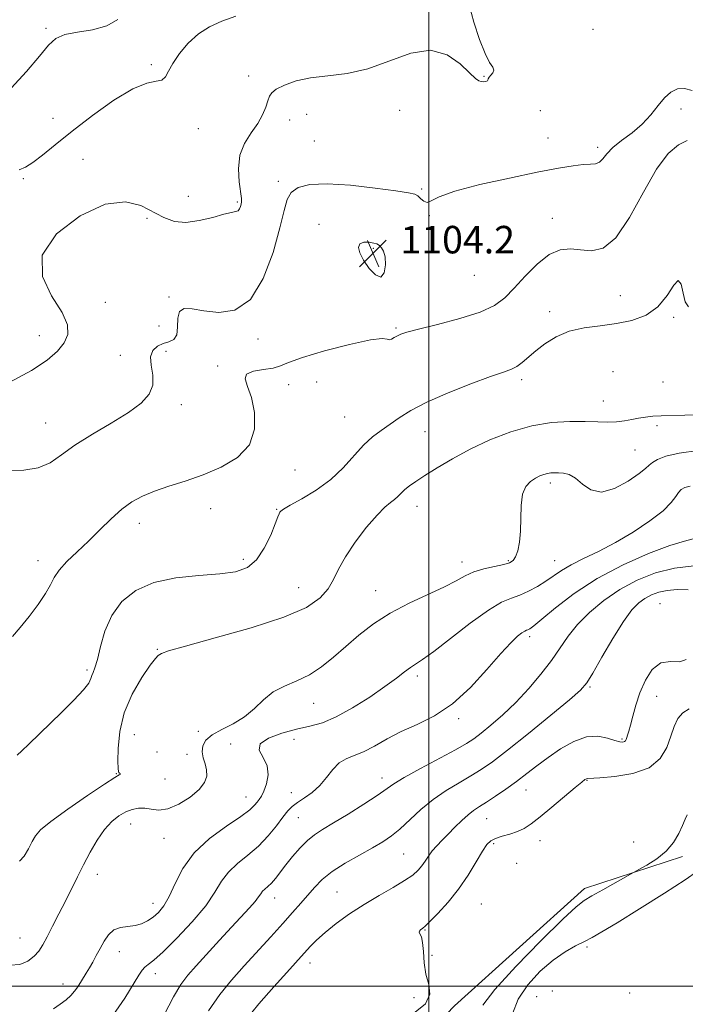
# Model space of a CAD drawing. Extents: x 2079800 to 2082700, y 287300 to 290200.
# Drawn here: x 2080381 to 2080575, y 288495 to 288781 of the extents above; entities that cross this region are included whole.
import ezdxf

# ---------------------------------------------------------------- set-up
doc = ezdxf.new("R2010")
doc.units = 0
doc.header["$MEASUREMENT"] = 0
for name, color, linetype, lineweight in [('BREAKLINE DTM HARD', 7, 'Continuous', 0), ('CONTOUR INDEX', 41, 'Continuous', 13), ('CONTOUR INTERMEDIATE', 44, 'Continuous', 0), ('GRID LINE', 7, 'Continuous', 0), ('SPOT ELEVATION', 7, 'Continuous', 0), ('SPOT ELEVATION DTM', 2, 'Continuous', 13)]:
    doc.layers.add(name, color=color, linetype=linetype, lineweight=lineweight)
doc.styles.add('Style-WORKING', font='WORKING.shx')

# ---------------------------------------------------------------- blocks, each defined once
blk = doc.blocks.new('SPOT')
at = {"layer": 'SPOT ELEVATION'}
for p, q in [((-3.91, -3.91), (3.82, 3.81)), ((-1.65, 3.77), (1.72, -3.93))]:
    blk.add_line(p, q, dxfattribs=at)

msp = doc.modelspace()

# ---------------------------------------------------------------- linework, layer by layer
at = {"layer": 'BREAKLINE DTM HARD'}
msp.add_polyline3d([(2080281.48, 288342.77, 1106.4), (2080323.46, 288363.43, 1111.73), (2080377.87, 288387.18, 1117.27), (2080419.86, 288415.62, 1120.59), (2080469.11, 288454.4, 1122.87), (2080507.49, 288494.23, 1122.56), (2080545.34, 288528.36, 1123.44), (2080573.84, 288537.65, 1124.58)], dxfattribs=at)
at = {"layer": 'CONTOUR INDEX', "flags": 128}
for points, elevation in [([(2080511.678, 288785.572), (2080513.045, 288780.487), (2080514.7, 288775.494), (2080516.339, 288771.407), (2080517.689, 288768.812), (2080518.594, 288767.368), (2080518.929, 288766.507), (2080518.651, 288765.759), (2080518.05, 288765.066), (2080517.498, 288764.47), (2080517.263, 288764.004), (2080517.19, 288763.659), (2080517.022, 288763.415), (2080516.568, 288763.257), (2080515.914, 288763.19), (2080515.216, 288763.221), (2080514.536, 288763.424), (2080513.552, 288764.135), (2080511.852, 288765.755), (2080509.1, 288768.397), (2080505.282, 288771.031), (2080500.464, 288772.342), (2080494.77, 288771.449), (2080482.234, 288766.934), (2080476.177, 288765.595), (2080470.575, 288764.926), (2080465.576, 288764.343), (2080461.325, 288763.403), (2080457.952, 288762.212), (2080455.583, 288761.019), (2080454.249, 288759.986), (2080453.593, 288758.933), (2080453.16, 288757.594), (2080452.554, 288755.77), (2080451.599, 288753.527), (2080450.175, 288750.995), (2080448.278, 288748.26), (2080446.36, 288745.23), (2080444.986, 288741.766), (2080444.554, 288737.864), (2080444.776, 288734.053), (2080445.44, 288729.155), (2080445.485, 288728.195), (2080445.39, 288727.58), (2080445.201, 288726.892), (2080444.896, 288726.189), (2080444.443, 288725.646), (2080443.75, 288725.362), (2080442.507, 288725.118), (2080440.347, 288724.621), (2080437.074, 288723.706), (2080433.171, 288722.741), (2080429.289, 288722.224), (2080425.913, 288722.54), (2080422.844, 288723.615), (2080416.148, 288727.127), (2080411.671, 288728.256), (2080405.801, 288727.526), (2080398.516, 288724.176), (2080391.641, 288718.883), (2080387.461, 288712.683), (2080387.495, 288706.503), (2080390.2, 288700.835), (2080393.266, 288696.06), (2080394.837, 288692.425), (2080394.879, 288689.621), (2080393.809, 288687.205), (2080391.906, 288684.779), (2080388.876, 288682.145), (2080384.286, 288679.15), (2080378.03, 288675.767)], 1100), ([(2080578.336, 288655.835), (2080572.887, 288655.069), (2080569.011, 288654.168), (2080566.533, 288653.232), (2080565.056, 288652.364), (2080564.131, 288651.593), (2080563.088, 288650.633), (2080561.2, 288649.125), (2080558.003, 288646.932), (2080554.067, 288644.81), (2080550.222, 288643.738), (2080547.116, 288644.371), (2080544.673, 288646.051), (2080542.635, 288647.798), (2080540.795, 288648.842), (2080539.139, 288649.266), (2080537.706, 288649.37), (2080536.509, 288649.395), (2080535.467, 288649.353), (2080534.478, 288649.202), (2080533.448, 288648.902), (2080532.313, 288648.429), (2080531.023, 288647.764), (2080529.582, 288646.836), (2080528.226, 288645.389), (2080527.248, 288643.116), (2080526.839, 288639.861), (2080526.701, 288632.343), (2080526.378, 288629.177), (2080525.842, 288626.693), (2080525.212, 288624.916), (2080524.526, 288623.817), (2080523.5, 288623.166), (2080521.77, 288622.679), (2080519.134, 288622.115), (2080516.026, 288621.398), (2080513.04, 288620.493), (2080510.543, 288619.36), (2080507.986, 288617.935), (2080504.592, 288616.148), (2080494.306, 288611.382), (2080488.772, 288608.498), (2080483.891, 288605.372), (2080479.637, 288602.115), (2080475.812, 288598.851), (2080472.232, 288595.715), (2080468.746, 288592.887), (2080465.217, 288590.558), (2080461.569, 288588.812), (2080457.983, 288587.302), (2080454.704, 288585.574), (2080451.874, 288583.317), (2080449.215, 288580.781), (2080446.341, 288578.359), (2080443.029, 288576.348), (2080439.689, 288574.656), (2080436.889, 288573.095), (2080435.072, 288571.509), (2080434.171, 288569.868), (2080433.993, 288568.174), (2080434.325, 288566.431), (2080434.871, 288564.659), (2080435.318, 288562.883), (2080435.358, 288561.104), (2080434.717, 288559.244), (2080433.126, 288557.201), (2080430.469, 288554.972), (2080427.226, 288552.936), (2080424.028, 288551.571), (2080421.366, 288551.184), (2080419.181, 288551.424), (2080417.274, 288551.77), (2080415.467, 288551.792), (2080413.663, 288551.419), (2080411.786, 288550.666), (2080409.781, 288549.523), (2080407.684, 288547.866), (2080405.549, 288545.542), (2080403.433, 288542.483), (2080401.389, 288538.951), (2080399.468, 288535.291), (2080397.696, 288531.764), (2080394.217, 288524.736), (2080392.331, 288521.008), (2080390.477, 288517.404), (2080388.86, 288514.298), (2080387.595, 288511.955), (2080386.449, 288510.185), (2080385.1, 288508.686), (2080383.28, 288507.277), (2080380.944, 288506.261), (2080378.099, 288506.06)], 1110), ([(2080574.926, 288594.977), (2080573.074, 288594.34), (2080570.372, 288594.488), (2080567.502, 288594.088), (2080565.024, 288592.142), (2080563.015, 288588.994), (2080561.432, 288585.321), (2080560.227, 288581.728), (2080559.332, 288578.526), (2080558.677, 288575.954), (2080558.194, 288574.173), (2080557.844, 288573.029), (2080557.593, 288572.289), (2080557.4, 288571.756), (2080557.195, 288571.373), (2080556.899, 288571.117), (2080556.415, 288570.987), (2080555.561, 288571.066), (2080554.135, 288571.457), (2080551.99, 288572.152), (2080549.193, 288572.686), (2080545.865, 288572.484), (2080542.157, 288571.146), (2080538.338, 288568.989), (2080534.704, 288566.507), (2080531.466, 288564.103), (2080528.477, 288561.803), (2080525.502, 288559.544), (2080522.396, 288557.303), (2080519.375, 288555.225), (2080516.745, 288553.499), (2080514.705, 288552.222), (2080513.032, 288551.128), (2080511.397, 288549.859), (2080509.554, 288548.16), (2080507.58, 288546.191), (2080505.636, 288544.215), (2080503.858, 288542.437), (2080502.293, 288540.832), (2080500.964, 288539.317), (2080499.871, 288537.829), (2080498.911, 288536.378), (2080497.959, 288534.996), (2080496.852, 288533.678), (2080495.288, 288532.292), (2080492.927, 288530.669), (2080489.56, 288528.682), (2080485.484, 288526.357), (2080481.128, 288523.756), (2080476.886, 288520.969), (2080473.026, 288518.18), (2080469.784, 288515.597), (2080467.319, 288513.384), (2080465.49, 288511.526), (2080461.188, 288506.759), (2080458.639, 288503.966), (2080454.85, 288499.791), (2080450.484, 288494.789), (2080446.449, 288489.754)], 1120)]:
    msp.add_lwpolyline(points, dxfattribs=dict(at, elevation=elevation))
at = {"layer": 'CONTOUR INTERMEDIATE', "flags": 128}
for points, elevation in [([(2080409.423, 288781.319), (2080406.254, 288779.439), (2080402.131, 288778.303), (2080397.75, 288777.612), (2080393.986, 288776.908), (2080391.403, 288775.75), (2080389.31, 288773.768), (2080386.707, 288770.608), (2080382.898, 288766.164), (2080378.415, 288761.312)], 1096), ([(2080443.791, 288782.235), (2080439.688, 288780.798), (2080436.12, 288779.194), (2080432.911, 288777.12), (2080429.949, 288774.398), (2080427.388, 288771.37), (2080425.446, 288768.507), (2080424.223, 288766.208), (2080423.335, 288764.58), (2080422.279, 288763.658), (2080420.579, 288763.315), (2080417.869, 288762.786), (2080413.811, 288761.144), (2080408.29, 288757.777), (2080402.068, 288753.327), (2080396.13, 288748.75), (2080391.269, 288744.846), (2080387.509, 288741.8), (2080384.683, 288739.639), (2080382.575, 288738.319), (2080380.783, 288737.494)], 1098), ([(2080576.641, 288760.663), (2080574.412, 288761.225), (2080572.393, 288761.074), (2080570.47, 288760.154), (2080568.593, 288758.504), (2080566.69, 288756.21), (2080564.589, 288753.543), (2080562.096, 288750.822), (2080559.136, 288748.306), (2080556.106, 288746.037), (2080553.527, 288743.997), (2080551.767, 288742.195), (2080550.595, 288740.737), (2080549.63, 288739.756), (2080548.521, 288739.31), (2080547.027, 288739.179), (2080544.938, 288739.067), (2080541.988, 288738.714), (2080537.705, 288737.996), (2080531.562, 288736.819), (2080523.433, 288735.155), (2080514.795, 288733.223), (2080507.524, 288731.306), (2080503.007, 288729.671), (2080500.678, 288728.524), (2080499.479, 288728.059), (2080498.527, 288728.366), (2080497.641, 288729.126), (2080496.816, 288729.921), (2080495.888, 288730.447), (2080494.063, 288730.848), (2080490.392, 288731.384), (2080484.353, 288732.208), (2080477.138, 288733.042), (2080470.368, 288733.503), (2080465.33, 288733.285), (2080461.973, 288732.405), (2080459.91, 288730.956), (2080458.721, 288728.905), (2080457.836, 288725.696), (2080456.648, 288720.644), (2080454.657, 288713.517), (2080451.779, 288705.89), (2080448.036, 288699.79), (2080443.548, 288696.711), (2080438.837, 288696), (2080434.524, 288696.471), (2080431.128, 288697.055), (2080428.747, 288697.167), (2080427.373, 288696.342), (2080426.903, 288694.332), (2080426.844, 288691.77), (2080426.605, 288689.506), (2080425.734, 288688.168), (2080424.337, 288687.487), (2080422.66, 288686.97), (2080420.968, 288686.184), (2080419.602, 288684.94), (2080418.926, 288683.107), (2080419.118, 288680.636), (2080419.611, 288677.788), (2080419.654, 288674.902), (2080418.607, 288672.224), (2080416.27, 288669.62), (2080412.557, 288666.862), (2080407.554, 288663.796), (2080402.043, 288660.577), (2080396.981, 288657.436), (2080393.034, 288654.601), (2080389.718, 288652.303), (2080386.259, 288650.77), (2080382.115, 288650.115), (2080377.677, 288649.998)], 1102), ([(2080575.164, 288746.065), (2080572.612, 288744.796), (2080569.675, 288742.237), (2080566.294, 288737.718), (2080562.471, 288731.018), (2080558.427, 288723.703), (2080554.439, 288717.786), (2080550.732, 288714.75), (2080547.318, 288713.956), (2080544.158, 288714.238), (2080541.184, 288714.538), (2080538.215, 288714.244), (2080535.044, 288712.855), (2080531.559, 288710.09), (2080528.029, 288706.553), (2080524.821, 288703.068), (2080522.082, 288700.272), (2080519.09, 288698.053), (2080514.904, 288696.114), (2080509, 288694.237), (2080502.513, 288692.529), (2080496.99, 288691.181), (2080493.58, 288690.31), (2080491.817, 288689.75), (2080490.833, 288689.265), (2080489.928, 288688.697), (2080489.073, 288688.203), (2080488.409, 288688.016), (2080487.855, 288688.238), (2080486.448, 288688.44), (2080483.004, 288688.061), (2080476.879, 288686.728), (2080469.589, 288684.823), (2080463.189, 288682.916), (2080459.171, 288681.462), (2080456.765, 288680.466), (2080454.638, 288679.818), (2080451.841, 288679.379), (2080448.956, 288678.898), (2080446.953, 288678.093), (2080446.52, 288676.695), (2080447.229, 288674.478), (2080448.374, 288671.231), (2080449.263, 288666.902), (2080449.26, 288662.085), (2080447.743, 288657.538), (2080444.325, 288653.858), (2080439.566, 288651.002), (2080434.258, 288648.769), (2080429.091, 288646.967), (2080424.336, 288645.437), (2080420.161, 288644.032), (2080416.651, 288642.591), (2080413.572, 288640.901), (2080410.606, 288638.736), (2080407.5, 288635.959), (2080404.253, 288632.778), (2080400.925, 288629.49), (2080397.626, 288626.358), (2080394.655, 288623.501), (2080392.361, 288621.005), (2080390.921, 288618.868), (2080389.838, 288616.749), (2080388.44, 288614.218), (2080386.257, 288611.01), (2080383.611, 288607.521), (2080381.022, 288604.31), (2080378.822, 288601.74)], 1104), ([(2080485.695, 288715.392), (2080485.297, 288715.739), (2080484.823, 288715.994), (2080483.974, 288716.222), (2080482.587, 288716.438), (2080481.047, 288716.453), (2080479.873, 288716.026), (2080479.483, 288714.974), (2080479.887, 288713.34), (2080480.993, 288711.226), (2080482.652, 288708.855), (2080484.481, 288706.943), (2080486.039, 288706.328), (2080486.982, 288707.538), (2080487.339, 288709.853), (2080487.236, 288712.242), (2080486.81, 288713.893), (2080486.234, 288714.854), (2080485.695, 288715.392)], 1104), ([(2080574.637, 288699.07), (2080574.025, 288701.652), (2080573.425, 288704.244), (2080572.581, 288705.348), (2080571.26, 288703.942), (2080569.323, 288700.92), (2080566.656, 288697.651), (2080563.198, 288695.236), (2080559.105, 288693.691), (2080554.585, 288692.764), (2080549.857, 288692.178), (2080545.18, 288691.58), (2080540.823, 288690.593), (2080537.008, 288688.963), (2080533.768, 288686.923), (2080531.091, 288684.828), (2080527.176, 288681.469), (2080525.638, 288680.332), (2080524.061, 288679.525), (2080521.763, 288678.68), (2080517.96, 288677.349), (2080512.228, 288675.23), (2080505.585, 288672.607), (2080499.409, 288669.913), (2080494.751, 288667.495), (2080491.354, 288665.372), (2080486.084, 288661.709), (2080483.549, 288659.783), (2080480.95, 288657.381), (2080475.082, 288650.834), (2080471.425, 288647.381), (2080467.18, 288644.302), (2080462.98, 288641.774), (2080459.627, 288639.927), (2080457.696, 288638.82), (2080456.871, 288638.237), (2080456.614, 288637.892), (2080456.438, 288637.465), (2080456.073, 288636.5), (2080455.3, 288634.511), (2080453.959, 288631.25), (2080452.101, 288627.442), (2080449.835, 288624.052), (2080447.173, 288621.819), (2080443.753, 288620.575), (2080439.12, 288619.925), (2080433.06, 288619.47), (2080426.332, 288618.789), (2080419.939, 288617.46), (2080414.693, 288615.152), (2080410.659, 288611.911), (2080407.711, 288607.878), (2080405.702, 288603.291), (2080404.386, 288598.774), (2080403.495, 288595.052), (2080402.805, 288592.641), (2080402.278, 288591.238), (2080401.92, 288590.336), (2080401.647, 288589.449), (2080401.007, 288588.18), (2080399.46, 288586.158), (2080396.663, 288583.164), (2080393.085, 288579.599), (2080383.517, 288570.357), (2080381.536, 288568.463), (2080380.191, 288567.21)], 1106), ([(2080575.604, 288697.652), (2080574.637, 288699.07)], 1106), ([(2080579.458, 288666.366), (2080574.473, 288666.129), (2080567.6, 288665.94), (2080565.148, 288665.807), (2080563.038, 288665.594), (2080561.06, 288665.289), (2080559.033, 288664.901), (2080556.895, 288664.514), (2080554.609, 288664.233), (2080552.105, 288664.131), (2080549.16, 288664.161), (2080545.513, 288664.245), (2080540.984, 288664.269), (2080535.713, 288663.973), (2080529.92, 288663.059), (2080523.84, 288661.328), (2080517.765, 288658.962), (2080512.007, 288656.239), (2080506.841, 288653.43), (2080502.419, 288650.78), (2080498.857, 288648.526), (2080496.218, 288646.829), (2080494.329, 288645.555), (2080492.962, 288644.494), (2080491.899, 288643.475), (2080490.965, 288642.495), (2080489.999, 288641.588), (2080488.824, 288640.694), (2080487.211, 288639.37), (2080484.92, 288637.076), (2080481.862, 288633.494), (2080478.559, 288629.185), (2080475.688, 288624.932), (2080473.711, 288621.341), (2080472.241, 288618.319), (2080470.678, 288615.598), (2080468.363, 288612.935), (2080464.397, 288610.203), (2080457.82, 288607.298), (2080448.278, 288604.21), (2080437.835, 288601.283), (2080429.157, 288598.95), (2080424.217, 288597.521), (2080422.212, 288596.803), (2080421.646, 288596.482), (2080421.214, 288596.191), (2080420.388, 288595.357), (2080418.835, 288593.355), (2080416.399, 288589.762), (2080413.653, 288584.957), (2080411.348, 288579.52), (2080410.047, 288574.038), (2080409.554, 288569.127), (2080409.485, 288565.412), (2080409.521, 288563.311), (2080409.61, 288562.425), (2080409.766, 288562.147), (2080409.982, 288561.975), (2080410.163, 288561.812), (2080410.195, 288561.663), (2080409.866, 288561.439), (2080408.573, 288560.665), (2080405.614, 288558.771), (2080400.669, 288555.455), (2080394.935, 288551.487), (2080389.987, 288547.905), (2080386.99, 288545.458), (2080385.468, 288543.738), (2080384.533, 288542.051), (2080383.461, 288539.927), (2080382.196, 288537.799), (2080380.844, 288536.326)], 1108), ([(2080576.1, 288645.475), (2080574.495, 288645.079), (2080573.408, 288644.512), (2080572.62, 288643.664), (2080571.849, 288642.424), (2080570.566, 288640.681), (2080568.184, 288638.328), (2080564.324, 288635.349), (2080559.458, 288632.101), (2080554.272, 288629.032), (2080549.366, 288626.487), (2080545.01, 288624.398), (2080541.393, 288622.594), (2080538.599, 288620.926), (2080534.087, 288617.792), (2080531.623, 288616.284), (2080529.012, 288614.911), (2080526.457, 288613.796), (2080524.017, 288612.922), (2080521.184, 288611.697), (2080517.309, 288609.388), (2080512.054, 288605.585), (2080501.422, 288597.34), (2080498.186, 288594.984), (2080494.674, 288592.699), (2080492.918, 288591.402), (2080490.532, 288589.582), (2080487.195, 288587.136), (2080482.764, 288584.085), (2080477.801, 288580.933), (2080473.041, 288578.304), (2080469.006, 288576.638), (2080465.35, 288575.619), (2080461.514, 288574.742), (2080457.215, 288573.6), (2080453.29, 288572.158), (2080450.857, 288570.478), (2080450.634, 288568.602), (2080451.752, 288566.499), (2080452.944, 288564.115), (2080453.226, 288561.473), (2080452.759, 288558.881), (2080451.983, 288556.722), (2080451.259, 288555.262), (2080450.612, 288554.302), (2080449.984, 288553.524), (2080449.228, 288552.622), (2080447.837, 288551.321), (2080445.218, 288549.356), (2080441.06, 288546.534), (2080436.181, 288542.952), (2080431.682, 288538.778), (2080428.403, 288534.242), (2080426.139, 288529.817), (2080424.423, 288526.037), (2080422.856, 288523.292), (2080421.319, 288521.402), (2080419.761, 288520.04), (2080418.132, 288518.945), (2080416.381, 288518.103), (2080414.46, 288517.565), (2080412.361, 288517.307), (2080410.248, 288517.017), (2080408.326, 288516.31), (2080406.747, 288514.916), (2080405.443, 288513.02), (2080404.295, 288510.922), (2080403.203, 288508.88), (2080402.158, 288506.981), (2080401.176, 288505.268), (2080400.264, 288503.763), (2080397.77, 288499.782), (2080396.866, 288498.469), (2080395.773, 288497.195), (2080394.403, 288495.97), (2080392.721, 288494.72), (2080390.71, 288493.344)], 1112), ([(2080576.962, 288630.154), (2080574.388, 288629.499), (2080570.16, 288628.241), (2080563.944, 288625.915), (2080556.535, 288622.624), (2080549.006, 288618.616), (2080542.302, 288614.209), (2080536.827, 288610.014), (2080532.852, 288606.716), (2080530.509, 288604.799), (2080529.362, 288603.956), (2080528.834, 288603.683), (2080528.419, 288603.53), (2080527.888, 288603.278), (2080527.08, 288602.761), (2080525.821, 288601.773), (2080523.861, 288599.921), (2080520.939, 288596.77), (2080516.904, 288592.141), (2080512.066, 288586.885), (2080506.849, 288582.109), (2080501.631, 288578.637), (2080496.618, 288576.154), (2080491.971, 288574.059), (2080487.818, 288571.904), (2080484.168, 288569.841), (2080480.999, 288568.173), (2080478.277, 288567.066), (2080475.933, 288566.147), (2080473.888, 288564.904), (2080472.043, 288562.982), (2080470.229, 288560.648), (2080468.256, 288558.324), (2080466.019, 288556.348), (2080463.748, 288554.733), (2080461.758, 288553.409), (2080460.247, 288552.256), (2080458.956, 288550.96), (2080457.51, 288549.161), (2080455.607, 288546.628), (2080453.229, 288543.663), (2080450.431, 288540.697), (2080447.324, 288538.056), (2080444.256, 288535.622), (2080441.634, 288533.171), (2080439.661, 288530.473), (2080437.731, 288527.288), (2080435.038, 288523.37), (2080431.082, 288518.669), (2080426.592, 288513.901), (2080422.609, 288509.977), (2080419.919, 288507.552), (2080418.314, 288506.264), (2080417.335, 288505.495), (2080416.537, 288504.644), (2080415.536, 288503.172), (2080411.487, 288496.472), (2080407.964, 288491.381)], 1114), ([(2080577.096, 288622.313), (2080571.454, 288621.64), (2080565.913, 288620.244), (2080560.619, 288618.145), (2080555.605, 288615.429), (2080550.929, 288612.212), (2080546.757, 288608.716), (2080543.277, 288605.192), (2080540.561, 288601.807), (2080535.69, 288594.766), (2080532.616, 288590.733), (2080529.082, 288586.537), (2080525.308, 288582.496), (2080521.534, 288578.893), (2080518.062, 288575.879), (2080515.215, 288573.571), (2080513.098, 288571.963), (2080510.943, 288570.569), (2080507.767, 288568.782), (2080497.547, 288563.283), (2080492.839, 288560.668), (2080489.784, 288558.801), (2080484.942, 288555.444), (2080481.032, 288552.904), (2080476.459, 288550.042), (2080472.217, 288547.457), (2080469.048, 288545.561), (2080466.692, 288544.032), (2080464.636, 288542.362), (2080462.487, 288540.187), (2080460.323, 288537.701), (2080458.342, 288535.244), (2080455.335, 288531.33), (2080454.178, 288529.956), (2080453.154, 288528.96), (2080452.278, 288528.215), (2080451.587, 288527.563), (2080451.059, 288526.847), (2080450.45, 288525.91), (2080449.454, 288524.59), (2080447.824, 288522.744), (2080442.579, 288517.142), (2080439.088, 288513.355), (2080432.305, 288505.9), (2080429.876, 288503.163), (2080427.843, 288500.47), (2080425.669, 288496.83), (2080422.993, 288491.636)], 1116), ([(2080575.442, 288615.293), (2080572.233, 288615.353), (2080569.364, 288615.137), (2080566.903, 288614.624), (2080564.777, 288613.841), (2080562.877, 288612.823), (2080561.063, 288611.509), (2080559.074, 288609.438), (2080556.616, 288606.055), (2080553.555, 288601.122), (2080550.385, 288595.677), (2080547.758, 288591.079), (2080546.003, 288588.217), (2080544.152, 288586.11), (2080540.917, 288583.306), (2080535.484, 288578.816), (2080528.953, 288573.491), (2080522.904, 288568.642), (2080518.501, 288565.25), (2080515.253, 288562.974), (2080512.256, 288561.141), (2080508.807, 288559.178), (2080505.018, 288556.919), (2080501.201, 288554.298), (2080497.63, 288551.324), (2080491.581, 288545.676), (2080489.127, 288543.659), (2080486.642, 288541.988), (2080483.634, 288540.247), (2080479.807, 288538.126), (2080475.655, 288535.735), (2080471.867, 288533.289), (2080468.954, 288530.955), (2080466.705, 288528.699), (2080462.679, 288524.066), (2080460.321, 288521.389), (2080457.465, 288518.19), (2080454.003, 288514.345), (2080446.28, 288505.826), (2080442.594, 288501.723), (2080439.124, 288497.514), (2080435.824, 288492.791)], 1118), ([(2080575.782, 288580.683), (2080573.911, 288579.5), (2080572.503, 288577.809), (2080571.416, 288575.542), (2080570.417, 288572.715), (2080569.213, 288569.433), (2080567.294, 288566.17), (2080564.092, 288563.491), (2080559.36, 288561.813), (2080554.136, 288560.961), (2080549.777, 288560.61), (2080546.238, 288560.416), (2080545.861, 288560.336), (2080545.436, 288560.092), (2080544.479, 288559.36), (2080542.57, 288557.774), (2080535.832, 288552.049), (2080532.402, 288549.203), (2080529.787, 288547.183), (2080527.732, 288545.868), (2080525.769, 288544.969), (2080523.567, 288544.236), (2080521.336, 288543.585), (2080519.422, 288542.972), (2080518.041, 288542.291), (2080516.904, 288541.18), (2080515.589, 288539.214), (2080513.761, 288536.126), (2080511.417, 288532.282), (2080508.636, 288528.207), (2080505.566, 288524.386), (2080502.624, 288521.145), (2080500.294, 288518.772), (2080498.914, 288517.436), (2080498.239, 288516.844), (2080497.521, 288516.327), (2080497.235, 288516.005), (2080497.167, 288515.635), (2080497.406, 288515.167), (2080497.81, 288514.297), (2080498.177, 288512.656), (2080498.384, 288510.027), (2080498.612, 288506.784), (2080499.123, 288503.453), (2080499.955, 288500.435), (2080500.268, 288497.642), (2080499, 288494.861), (2080495.528, 288491.986)], 1122), ([(2080575.185, 288549.846), (2080574.582, 288548.526), (2080573.83, 288546.713), (2080572.76, 288544.393), (2080571.224, 288541.804), (2080569.08, 288539.246), (2080566.318, 288536.99), (2080563.457, 288535.171), (2080561.151, 288533.894), (2080559.791, 288533.162), (2080558.722, 288532.57), (2080550.598, 288527.961), (2080547.452, 288526.199), (2080545.224, 288524.904), (2080542.869, 288523.081), (2080538.943, 288519.427), (2080532.592, 288513.176), (2080525.311, 288505.719), (2080519.187, 288498.986), (2080515.726, 288494.443)], 1124), ([(2080578.208, 288533.413), (2080574.635, 288530.914), (2080568.575, 288526.981), (2080561.331, 288522.442), (2080554.796, 288518.419), (2080550.379, 288515.748), (2080547.541, 288514.12), (2080545.254, 288512.939), (2080542.666, 288511.662), (2080539.622, 288509.96), (2080536.142, 288507.557), (2080532.346, 288504.277), (2080528.754, 288500.362), (2080525.988, 288496.153), (2080524.367, 288491.942)], 1126)]:
    msp.add_lwpolyline(points, dxfattribs=dict(at, elevation=elevation))
at = {"layer": 'GRID LINE', "flags": 128}
for points in [[(2080500, 287500), (2080500, 290000)], [(2082500, 288500), (2080000, 288500)]]:
    msp.add_lwpolyline(points, dxfattribs=at)
at = {"layer": 'SPOT ELEVATION DTM'}
for p in [(2080388.52, 288778.73, 1095.8), (2080547.78, 288778.38, 1100.7), (2080419.18, 288768.14, 1097.7), (2080447.56, 288764.81, 1099.4), (2080516, 288764.79, 1099.9), (2080491.5, 288754.8, 1100.9), (2080532.43, 288754.72, 1101.8), (2080573.4, 288755.19, 1102.3), (2080390.57, 288752.51, 1096.7), (2080459.45, 288752.03, 1100.6), (2080464.43, 288753.72, 1101), (2080432.87, 288749.5, 1098.7), (2080466.62, 288745.97, 1100.6), (2080534.66, 288746.82, 1101.1), (2080549.08, 288744.08, 1101.6), (2080399.29, 288740.58, 1099.8), (2080381.91, 288734.98, 1098.3), (2080456.18, 288734.16, 1101.6), (2080497.91, 288731.93, 1101.8), (2080430.01, 288729.8, 1099.2), (2080444.26, 288728.21, 1099.8), (2080417.94, 288723.41, 1100.2), (2080500.1, 288724.16, 1102.1), (2080535.89, 288723.37, 1103.4), (2080468.01, 288721.69, 1103.6), (2080483.81, 288714.73, 1104.2), (2080513.27, 288706.82, 1102.7), (2080424.38, 288700.56, 1101.8), (2080555.76, 288700.89, 1104.9), (2080405.79, 288699, 1100.7), (2080535.12, 288696.3, 1105.4), (2080571.24, 288694.62, 1106.3), (2080421.42, 288692.07, 1101), (2080490.4, 288691.52, 1103.8), (2080386.59, 288689.29, 1099.3), (2080450.22, 288688.32, 1102.4), (2080410.18, 288683.58, 1101.3), (2080423.49, 288684.7, 1102.6), (2080438.54, 288680.49, 1103.7), (2080553.6, 288678.82, 1107.7), (2080459.22, 288675.03, 1104.8), (2080467.32, 288675.81, 1105.6), (2080527.03, 288676.43, 1106.4), (2080568.11, 288675.77, 1106.7), (2080427.9, 288669.23, 1102.4), (2080550.81, 288670.23, 1107.2), (2080475.48, 288665.62, 1105), (2080388.46, 288663.85, 1101.2), (2080566.36, 288663.05, 1108.4), (2080498.91, 288661.32, 1106.8), (2080559.97, 288656.03, 1109), (2080461.03, 288650.21, 1104.7), (2080535.39, 288646.43, 1110.4), (2080436.51, 288638.91, 1104.7), (2080455.7, 288638.68, 1105.9), (2080496.5, 288639.56, 1108.7), (2080415.72, 288634.63, 1104.6), (2080386.19, 288623.78, 1103.4), (2080445.98, 288624.19, 1105.6), (2080509.6, 288623.44, 1109.4), (2080523.1, 288623.82, 1109.8), (2080536.6, 288623.82, 1111.1), (2080462.13, 288615.89, 1107.1), (2080484.5, 288615.1, 1109.2), (2080567.24, 288611.26, 1119.2), (2080529.31, 288601.66, 1114.4), (2080420.94, 288597.95, 1107.9), (2080400.47, 288591.96, 1105.7), (2080496.66, 288590.22, 1112.4), (2080546.89, 288587, 1118.2), (2080566.29, 288584.35, 1120.7), (2080466.42, 288582.25, 1110.8), (2080508.68, 288577.76, 1114.3), (2080432.85, 288574.11, 1109.4), (2080414.3, 288573.15, 1109.2), (2080460.73, 288571.8, 1112.6), (2080556.18, 288571.88, 1119.8), (2080420.9, 288568.12, 1109.8), (2080442.35, 288570.39, 1111.8), (2080429.64, 288567.42, 1109.3), (2080409.02, 288561.81, 1107.9), (2080423.16, 288560.22, 1108.8), (2080486.39, 288560.51, 1115.4), (2080546, 288559.82, 1122.1), (2080528.24, 288557.03, 1120.8), (2080446.74, 288555.03, 1111.2), (2080459.97, 288556.26, 1113.3), (2080462.02, 288548.99, 1114.9), (2080516.81, 288548.73, 1120.9), (2080413.15, 288547.17, 1110.8), (2080422.92, 288542.94, 1110.8), (2080532.39, 288542.27, 1122.7), (2080518.87, 288541.41, 1122.3), (2080559.56, 288541.96, 1122.3), (2080492.62, 288538.39, 1119), (2080525.55, 288535.72, 1123.1), (2080403.47, 288532.54, 1110.6), (2080455.07, 288525.6, 1116.7), (2080473.22, 288527.39, 1119.1), (2080419.72, 288524.07, 1111.3), (2080515.24, 288523.87, 1123.1), (2080380.98, 288513.98, 1109.1), (2080498.85, 288516.33, 1122.1), (2080546.04, 288511.38, 1126.3), (2080409.86, 288510, 1112.7), (2080500.93, 288508.95, 1122.9), (2080465.36, 288506.7, 1120.6), (2080420.42, 288503.63, 1114.6), (2080393.52, 288500.57, 1111.4), (2080495.69, 288496.65, 1121.1), (2080531.41, 288496.94, 1127.6), (2080535.97, 288498.59, 1126.3), (2080558.44, 288497.97, 1127.4)]:
    msp.add_point(p, dxfattribs=at)

# ---------------------------------------------------------------- block references
at = {"layer": 'SPOT ELEVATION'}
msp.add_blockref('SPOT', (2080483.737, 288713.214, 1104.157), dxfattribs=at)

# ---------------------------------------------------------------- texts
at = {"layer": 'SPOT ELEVATION', "style": 'Style-WORKING'}
msp.add_text('1104.2', height=8, dxfattribs=at).set_placement((2080491.737, 288713.214, 1104.157))

doc.saveas('drawing.dxf')
